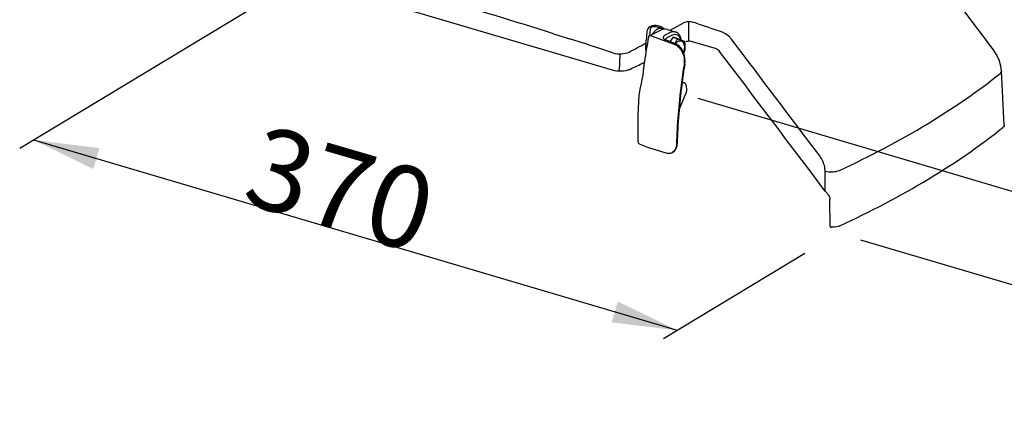
# Model space of a CAD drawing. Extents: x 559 to 3447, y -1145 to 2624.
# Drawn here: x 2338 to 2941, y 137 to 387 of the extents above; entities that cross this region are included whole.
import ezdxf

# ---------------------------------------------------------------- set-up
doc = ezdxf.new("R2010")
doc.units = 0
doc.layers.add('CL60E LEVIER', color=7, linetype='CONTINUOUS')
doc.layers.add('CL60E LEVIER-COTES-', color=7, linetype='CONTINUOUS')
doc.styles.add('ISO', font='iso8')

msp = doc.modelspace()

# ---------------------------------------------------------------- linework, layer by layer
at = {"layer": 'CL60E LEVIER', "color": 7, "linetype": 'Continuous'}
for p, q in [((2701.18, 356.26), (2520.77, 409.65)), ((2723.96, 377.43), (2731, 380.9)), ((2730.38, 382.21), (2731.25, 381.89)), ((2730.38, 382.21), (2731.86, 381.67)), ((2734.84, 381.29), (2739.86, 379.66)), ((2736.49, 380.76), (2745.04, 385.44)), ((2740.07, 379.58), (2739.86, 379.66)), ((2740.07, 379.58), (2740.1, 379.57)), ((2747.97, 374.54), (2747.99, 385.5)), ((2767.38, 379.94), (2766.03, 380.37)), ((2665.2, 378.59), (2668.32, 377.6)), ((2668.32, 377.6), (2671.01, 376.75)), ((2671.01, 376.75), (2672.43, 376.3)), ((2672.43, 376.3), (2674.84, 375.53)), ((2724.55, 377.45), (2729.43, 375.77)), ((2729.43, 375.77), (2738.98, 372.15)), ((2736.56, 379.28), (2733.51, 377.75)), ((2733.79, 374.68), (2734.21, 374.5)), ((2734.3, 374.71), (2734.02, 374.84)), ((2739.44, 372.55), (2734.3, 374.71)), ((2737.62, 377.63), (2734.54, 376.11)), ((2738.23, 376.42), (2736.27, 373.88)), ((2742.46, 375.1), (2738.23, 376.42)), ((2738.23, 376.42), (2740.88, 375.45)), ((2742.46, 375.1), (2745.11, 374.14)), ((2764.85, 369.33), (2750.11, 373.69)), ((2721.48, 370.59), (2721.5, 366.58)), ((2721.48, 370.59), (2721.5, 366.53)), ((2739.87, 372.37), (2739.44, 372.55)), ((2745.28, 373.36), (2745.4, 373.42)), ((2705.57, 355.67), (2705.8, 366.32)), ((2940.85, 322.63), (2939.2, 355.77)), ((2744.41, 348.83), (2743.81, 349.01)), ((2744.41, 348.83), (2744.51, 348.8)), ((2745.05, 348.57), (2744.51, 348.8)), ((2746.65, 344.33), (2746.39, 346.61)), ((2741.95, 332.07), (2746.35, 342.42)), ((2717.57, 311.3), (2722.66, 309.19)), ((2722.66, 309.19), (2722.7, 309.18)), ((2722.7, 309.18), (2733.82, 305.7)), ((2737.71, 305.92), (2737.88, 306)), ((2831.36, 282.29), (2831.28, 294.5)), ((2834.37, 260.56), (2834.18, 277.37))]:
    msp.add_line(p, q, dxfattribs=at)
for points in [[(2934.32, 368.77), (2915.59, 393.58), (2897.31, 417.79), (2880.52, 440)], [(2734.02, 374.84), (2733.74, 375.02), (2733.6, 375.14), (2733.58, 375.17)], [(2745.42, 359.95), (2745.58, 361.52), (2745.54, 363.31), (2745.27, 365.08), (2744.77, 366.77), (2744.07, 368.33), (2743.18, 369.71), (2742.13, 370.88), (2740.96, 371.79), (2739.87, 372.37)], [(2939.2, 355.77), (2938.84, 358.75), (2937.76, 362.55), (2936.04, 366.18), (2934.32, 368.77)], [(2719.99, 355.81), (2719.67, 353.24), (2719.21, 350.58), (2718.67, 348.2)], [(2720.16, 357.36), (2720.11, 356.89), (2720.04, 356.25), (2719.99, 355.81)], [(2720.37, 359.06), (2720.3, 358.55), (2720.21, 357.86), (2720.16, 357.36)], [(2718.67, 348.2), (2717.89, 344.6), (2717.33, 340.75), (2717.03, 337.04)], [(2746.39, 346.61), (2746.29, 347.11), (2746.03, 347.7), (2745.65, 348.17), (2745.18, 348.51), (2745.05, 348.57)], [(2746.35, 342.42), (2746.54, 342.95), (2746.66, 343.68), (2746.65, 344.33)], [(2717.03, 337.04), (2716.72, 328.85), (2716.61, 320.57), (2716.7, 312.56)], [(2737.88, 306), (2738.08, 306.11), (2739, 306.78), (2739.75, 307.7), (2740.32, 308.83), (2740.67, 310.13), (2740.79, 311.35)], [(2733.82, 305.7), (2734.75, 305.48), (2735.8, 305.43), (2736.81, 305.59), (2737.71, 305.92)]]:
    msp.add_lwpolyline(points, dxfattribs=at)
for centre, radius, start, end in [((1761.41, -2480.25), 2998.3, 72.45621, 75.32475), ((1757.9, -2581.48), 3128.72, 71.20288, 71.50563), ((2732.84, 373.97), 8.47, 129.03152, 132.87458), ((2727.8, 376.54), 7.02, 57.20303, 62.60097), ((2727.8, 376.54), 7.02, 57.20303, 62.60097), ((2727.94, 376.76), 6.75, 53.94192, 57.18367), ((2728.23, 377.12), 6.29, 43.48837, 46.29094), ((2738.8, 376.33), 3.48, 68.71641, 72.4248), ((2738.8, 376.33), 3.48, 68.23085, 68.71583), ((1733.82, -2569.83), 3092.03, 71.76411, 72.28182), ((3104.23, 305.23), 387.62, 169.41616, 171.63876), ((2703.74, 376.02), 18.2, 349.80165, 355.7896), ((2724.58, 376.17), 1.4, 116.1895, 169.41803), ((2667.64, 386.24), 56.87, 350.98514, 351.46641), ((2735.75, 379.34), 5.06, 243.8057, 247.22328), ((2734.78, 374.71), 1.21, 159.65954, 161.09708), ((2741.34, 369.37), 6.83, 134.85638, 138.38475), ((2742.59, 372.17), 2.12, 62.55798, 63.18717), ((1669.08, 2351), 2240.8, 297.72156, 298.01661), ((3094.55, 306.73), 377.82, 171.64887, 172.0378), ((2152.59, 1530.85), 1300.42, 295.4665, 295.90172), ((2718.1, 312.59), 1.4, 181.33761, 247.49767), ((2717.76, 311.76), 0.499, 242.3527, 247.52438), ((2735.95, 309.49), 3.98, 296.24801, 298.90535), ((2847.36, 294.36), 20.04, 217.03904, 222.69968)]:
    msp.add_arc(centre, radius, start, end, dxfattribs=at)
for points, knots in [([(2745.04, 385.44), (2745.78, 385.89), (2747.65, 386.25), (2749.49, 386), (2750.37, 385.65)], [0, 0, 0, 0, 0.478812, 1, 1, 1, 1]), ([(2731.03, 382.77), (2729.73, 383.44), (2727.03, 384.02), (2722.87, 382.84), (2721.88, 378.71), (2722, 376.18), (2721.89, 374.69)], [0, 0, 0, 0, 0.275664, 0.507951, 0.717887, 1, 1, 1, 1]), ([(2730.38, 382.21), (2729.72, 382.45), (2728.32, 382.79), (2726.56, 382.91), (2725.25, 382.72), (2724.37, 382.02), (2724.23, 380.64), (2724.05, 379.06), (2723.89, 377.91), (2723.8, 377.33)], [0, 0, 0, 0, 0.1359473, 0.2734182, 0.3356641, 0.3846032, 0.4755341, 0.5837267, 0.6957091, 0.6957091, 0.6957091, 0.6957091]), ([(2727.07, 380.18), (2726.92, 380.04), (2726.31, 379.43), (2725.77, 378.75), (2725.41, 378.2)], [0, 0, 0, 0, 0.238978, 1, 1, 1, 1]), ([(2731.86, 381.67), (2731.19, 381.91), (2729.53, 381.91), (2728.16, 381.09), (2727.5, 380.55)], [0, 0, 0, 0, 0.455625, 1, 1, 1, 1]), ([(2734.84, 381.29), (2734.23, 381.49), (2732.88, 381.61), (2731.6, 381.2), (2731, 380.9)], [0, 0, 0, 0, 0.488833, 1, 1, 1, 1]), ([(2739.86, 379.66), (2739.35, 379.82), (2738.18, 379.91), (2737.09, 379.54), (2736.56, 379.28)], [0, 0, 0, 0, 0.471653, 1, 1, 1, 1]), ([(2743.41, 374.77), (2743.24, 375.81), (2742.73, 377.34), (2741.38, 378.88), (2740.54, 379.39), (2740.1, 379.57)], [0, 0, 0, 0, 0.521564, 0.763677, 1, 1, 1, 1]), ([(2774.42, 374.76), (2773.95, 375.37), (2772.03, 377.59), (2769.44, 379.28), (2767.38, 379.94)], [0, 0, 0, 0, 0.26265, 1, 1, 1, 1]), ([(2723.96, 377.43), (2724.01, 377.45), (2724.2, 377.52), (2724.41, 377.5), (2724.55, 377.45)], [0, 0, 0, 0, 0.239206, 1, 1, 1, 1]), ([(2733.51, 377.75), (2733.16, 377.58), (2732.58, 377.23), (2732.17, 376.45), (2732.29, 375.87), (2732.56, 375.47), (2732.97, 375.1), (2733.32, 374.9), (2733.51, 374.8)], [0, 0, 0, 0, 0.28311, 0.49259, 0.593271, 0.706722, 0.841228, 1, 1, 1, 1]), ([(2734.54, 376.11), (2734.44, 376.04), (2734.08, 375.78), (2733.76, 375.43), (2733.65, 375.13)], [0, 0, 0, 0, 0.286446, 1, 1, 1, 1]), ([(2742.92, 374.95), (2742.75, 375.57), (2742.28, 376.69), (2740.97, 377.9), (2739.25, 378.24), (2738.15, 377.89), (2737.62, 377.63)], [0, 0, 0, 0, 0.277217, 0.514743, 0.743311, 1, 1, 1, 1]), ([(2739.17, 372.66), (2739.51, 373.11), (2740.01, 373.78), (2740.58, 374.72), (2740.8, 375.21), (2740.88, 375.45)], [0, 0, 0, 0, 0.512673, 0.761587, 1, 1, 1, 1]), ([(2739.52, 372.52), (2739.65, 372.68), (2740.16, 373.23), (2740.77, 373.71), (2741.26, 373.95)], [0, 0, 0, 0, 0.27117, 1, 1, 1, 1]), ([(2740.88, 375.45), (2741.33, 375.31), (2742.15, 375.04), (2743.31, 374.68), (2744.27, 374.39), (2744.86, 374.2), (2745.11, 374.14)], [0, 0, 0, 0, 0.31649, 0.582148, 0.82199, 1, 1, 1, 1]), ([(2741.26, 373.95), (2741.64, 374.14), (2742.23, 374.32), (2743.02, 374.27), (2743.38, 374.14), (2743.54, 374.06)], [0, 0, 0, 0, 0.526875, 0.766248, 1, 1, 1, 1]), ([(2743.56, 374.05), (2743.76, 373.94), (2744.15, 373.65), (2744.6, 373.05), (2744.93, 372.29), (2745.21, 371.06), (2745.18, 369.32), (2744.83, 367.93), (2744.57, 367.24)], [0, 0, 0, 0, 0.092326, 0.192131, 0.30256, 0.424676, 0.69957, 1, 1, 1, 1]), ([(2745.11, 374.14), (2745.28, 373.56), (2745.43, 372.39), (2745.47, 370.65), (2745.44, 369.24), (2745.33, 368.15), (2745.21, 367.62), (2745.13, 367.38)], [0, 0, 0, 0, 0.263735, 0.517311, 0.765277, 0.885389, 1, 1, 1, 1]), ([(2750.11, 373.69), (2749.77, 373.79), (2748.36, 374.06), (2746.86, 373.97), (2745.84, 373.61)], [0, 0, 0, 0, 0.24463, 1, 1, 1, 1]), ([(2738.98, 372.15), (2740.02, 371.76), (2742.02, 370.37), (2744.07, 367.31), (2745.18, 363.63), (2745.21, 361.02), (2745.03, 359.75)], [0, 0, 0, 0, 0.22751, 0.477082, 0.739576, 1, 1, 1, 1]), ([(2701.41, 366.91), (2703.09, 366.4), (2706.53, 366.12), (2709.97, 366.7), (2711.45, 367.41)], [0, 0, 0, 0, 0.517814, 1, 1, 1, 1]), ([(2745.1, 367.29), (2745.08, 367.24), (2745, 367.02), (2744.9, 366.8), (2744.82, 366.64)], [0, 0, 0, 0, 0.245098, 1, 1, 1, 1]), ([(2711.75, 356.79), (2710.19, 356.05), (2706.57, 355.44), (2702.95, 355.74), (2701.18, 356.26)], [0, 0, 0, 0, 0.482121, 1, 1, 1, 1]), ([(2745.03, 359.75), (2744.35, 355.64), (2741.98, 339.46), (2740.67, 323.13), (2740.38, 310.96)], [0, 0, 0, 0, 0.255124, 1, 1, 1, 1]), ([(2745.42, 359.95), (2744.75, 355.85), (2742.38, 339.74), (2741.08, 323.47), (2740.79, 311.35)], [0, 0, 0, 0, 0.255167, 1, 1, 1, 1]), ([(2939.2, 355.77), (2939.21, 355.64), (2939.15, 355.06), (2938.75, 354.58), (2938.41, 354.28)], [0, 0, 0, 0, 0.220718, 1, 1, 1, 1]), ([(2840.16, 294.98), (2858.46, 303.52), (2892.48, 321.3), (2924.26, 342.95), (2938.41, 354.28)], [0, 0, 0, 0, 0.526881, 1, 1, 1, 1]), ([(2745.05, 348.57), (2744.85, 348.65), (2744.36, 348.69), (2743.93, 348.49), (2743.73, 348.36)], [0, 0, 0, 0, 0.461914, 1, 1, 1, 1]), ([(2743.79, 348.84), (2743.84, 348.86), (2744.04, 348.89), (2744.26, 348.88), (2744.41, 348.83)], [0, 0, 0, 0, 0.263009, 1, 1, 1, 1]), ([(2840.37, 261.04), (2858.96, 269.68), (2893.5, 287.7), (2925.73, 309.69), (2940.06, 321.21)], [0, 0, 0, 0, 0.527224, 1, 1, 1, 1]), ([(2940.85, 322.63), (2940.85, 322.5), (2940.8, 321.94), (2940.39, 321.48), (2940.06, 321.21)], [0, 0, 0, 0, 0.222124, 1, 1, 1, 1]), ([(2740.38, 310.96), (2740.36, 309.93), (2740.06, 308.4), (2738.97, 306.78), (2738.26, 306.22), (2737.88, 306.01)], [0, 0, 0, 0, 0.535232, 0.774037, 1, 1, 1, 1]), ([(2831.28, 294.5), (2831.28, 295.31), (2830.95, 298.63), (2829.51, 301.81), (2827.99, 303.82)], [0, 0, 0, 0, 0.242625, 1, 1, 1, 1]), ([(2831.28, 294.5), (2832.79, 294.13), (2835.81, 293.95), (2838.84, 294.42), (2840.16, 294.98)], [0, 0, 0, 0, 0.519434, 1, 1, 1, 1]), ([(2832.63, 280.77), (2832.85, 280.53), (2833.65, 279.56), (2834.17, 278.3), (2834.18, 277.37)], [0, 0, 0, 0, 0.260737, 1, 1, 1, 1]), ([(2840.37, 261.04), (2840, 260.87), (2838.25, 260.24), (2836.37, 260.06), (2834.93, 260.09)], [0, 0, 0, 0, 0.218872, 1, 1, 1, 1])]:
    msp.add_open_spline(points, degree=3, knots=knots, dxfattribs=at)
for points in [[(2732.58, 381.67), (2732.28, 381.96), (2731.95, 382.21), (2731.6, 382.44)], [(2827.99, 303.82), (2810.14, 327.47), (2792.28, 351.12), (2774.42, 374.76)], [(2721.65, 372.8), (2721.54, 372.07), (2721.48, 371.33), (2721.48, 370.59)], [(2764.85, 369.33), (2765.19, 369.19), (2765.49, 368.98), (2765.78, 368.76)], [(2765.78, 368.76), (2766.13, 368.49), (2766.46, 368.16), (2766.73, 367.81)], [(2831.36, 282.29), (2809.83, 310.8), (2788.28, 339.31), (2766.73, 367.81)], [(2834.37, 260.56), (2834.37, 260.31), (2834.68, 260.09), (2834.93, 260.09)]]:
    msp.add_open_spline(points, degree=3, dxfattribs=at)
at = {"layer": 'CL60E LEVIER-COTES-', "color": 1}
for p, q in [((2502.36, 407.27), (2338.49, 308.37)), ((2996.92, 266.93), (2753.64, 338.93)), ((2740.94, 196.97), (2347.05, 313.53)), ((3242.28, 137.04), (2853.14, 252.19)), ((2818.82, 243.98), (2732.38, 191.81))]:
    msp.add_line(p, q, dxfattribs=at)
for points in [[(2387.3, 308.58), (2383.51, 295.79), (2347.05, 313.53)], [(2704.48, 214.72), (2700.69, 201.93), (2740.94, 196.97)]]:
    msp.add_solid(points, dxfattribs=at)

# ---------------------------------------------------------------- texts
at = {"layer": 'CL60E LEVIER-COTES-', "color": 1, "insert": (2534.8, 283.66), "char_height": 50, "attachment_point": 5, "rotation": 343.71052, "style": 'ISO'}
msp.add_mtext('\\A1;370', dxfattribs=at)

doc.saveas('drawing.dxf')
